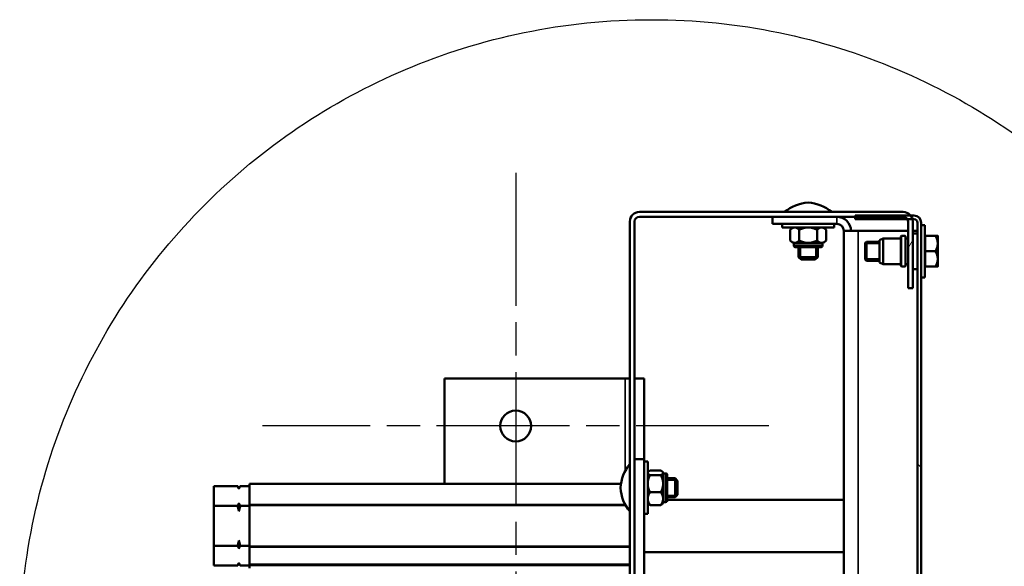
# Model space of a CAD drawing. Units: millimetres. Extents: x 0 to 12628, y 0 to 16800.
# Drawn here: x 9994 to 10408, y 6648 to 6878 of the extents above; entities that cross this region are included whole.
import ezdxf

# ---------------------------------------------------------------- set-up
doc = ezdxf.new("R2010")
doc.units = ezdxf.units.MM
doc.header["$LTSCALE"] = 40
doc.linetypes.add('CHAIN', pattern=[0.3543, 0.2362, -0.0295, 0.0591, -0.0295])
doc.linetypes.add('LONG_DASH_DOUBLE_DOT', pattern=[0.3345, 0.2362, -0.0295, 0.0049, -0.0295, 0.0049, -0.0295])
for name, color, linetype, lineweight in [('Contour de détail (ISO)', 7, 'LONG_DASH_DOUBLE_DOT', 25), ('Etroit visible (ISO)', 7, 'Continuous', 35), ('Hachure (ISO)', 7, 'Continuous', 18), ('Marque de centre (ISO)', 7, 'Continuous', 25), ('Visible (ISO)', 7, 'Continuous', 50)]:
    doc.layers.add(name, color=color, linetype=linetype, lineweight=lineweight)

# ---------------------------------------------------------------- blocks, each defined once
blk = doc.blocks.new('Détail2D0')
at = {"layer": 'Contour de détail (ISO)', "ltscale": 24.957943}
blk.add_circle((256.499, 165.298), 6.643, dxfattribs=at)

msp = doc.modelspace()

# ---------------------------------------------------------------- hatches: boundary and pattern name
at = {"layer": 'Hachure (ISO)'}
h = msp.add_hatch(dxfattribs=at)
h.set_pattern_fill('ANSI31', color=256, scale=1016, angle=15, style=0)
h.set_pattern_definition([(60, (0, 0), (-109.9852, 63.5), [])])
edge = h.paths.add_edge_path()
edge.add_line((10250.851, 6584.281), (10250.851, 6531.056))
edge.add_line((10250.851, 6531.056), (10250.851, 6530.856))
edge.add_line((10250.851, 6530.856), (10250.851, 6446.781))
edge.add_ellipse((10254.851, 6446.781), major_axis=(-4, 0), ratio=1, start_angle=0, end_angle=90)
edge.add_line((10254.851, 6442.781), (10345.551, 6442.781))
edge.add_line((10345.551, 6442.781), (10365.851, 6442.781))
edge.add_ellipse((10365.851, 6446.781), major_axis=(0, -4), ratio=1, start_angle=0, end_angle=90)
edge.add_line((10369.851, 6446.781), (10369.851, 6474.781))
edge.add_line((10369.851, 6474.781), (10367.851, 6474.781))
edge.add_line((10367.851, 6474.781), (10367.851, 6446.781))
edge.add_ellipse((10365.851, 6446.781), major_axis=(2, 0), ratio=1, start_angle=270, end_angle=360, ccw=False)
edge.add_line((10365.851, 6444.781), (10254.851, 6444.781))
edge.add_ellipse((10254.851, 6446.781), major_axis=(0, -2), ratio=1, start_angle=270, end_angle=360, ccw=False)
edge.add_line((10252.851, 6446.781), (10252.851, 6583.781))
edge.add_line((10252.851, 6583.781), (10252.851, 6584.281))
edge.add_line((10252.851, 6584.281), (10250.851, 6584.281))
edge = h.paths.add_edge_path()
edge.add_ellipse((10365.851, 6792.781), major_axis=(4, 0), ratio=1, start_angle=0, end_angle=14.47751)
edge.add_ellipse((10365.851, 6792.781), major_axis=(3.873, 1), ratio=1, start_angle=0, end_angle=24.20468)
edge.add_ellipse((10365.851, 6792.781), major_axis=(3.122, 2.5), ratio=1, start_angle=0, end_angle=51.31781)
edge.add_line((10365.851, 6796.781), (10254.851, 6796.781))
edge.add_ellipse((10254.851, 6792.781), major_axis=(0, 4), ratio=1, start_angle=0, end_angle=90)
edge.add_line((10250.851, 6792.781), (10250.851, 6648.483))
edge.add_line((10250.851, 6648.483), (10250.851, 6648.283))
edge.add_line((10250.851, 6648.283), (10250.851, 6595.281))
edge.add_line((10250.851, 6595.281), (10252.851, 6595.281))
edge.add_line((10252.851, 6595.281), (10252.851, 6595.781))
edge.add_line((10252.851, 6595.781), (10252.851, 6792.781))
edge.add_ellipse((10254.851, 6792.781), major_axis=(-2, 0), ratio=1, start_angle=270, end_angle=360, ccw=False)
edge.add_line((10254.851, 6794.781), (10345.551, 6794.781))
edge.add_line((10345.551, 6794.781), (10365.851, 6794.781))
edge.add_ellipse((10365.851, 6792.781), major_axis=(0, 2), ratio=1, start_angle=300, end_angle=360, ccw=False)
edge.add_ellipse((10365.851, 6792.781), major_axis=(1.732, 1), ratio=1, start_angle=330, end_angle=360, ccw=False)
edge.add_line((10367.851, 6792.781), (10367.851, 6764.781))
edge.add_line((10367.851, 6764.781), (10369.851, 6764.781))
edge.add_line((10369.851, 6764.781), (10369.851, 6792.781))
h = msp.add_hatch(dxfattribs=at)
h.set_pattern_fill('ANSI31', color=256, scale=1016, angle=90, style=0)
h.set_pattern_definition([(135, (0, 0), (-89.8026, -89.8026), [])])
edge = h.paths.add_edge_path()
edge.add_line((10370.351, 6442.781), (10365.851, 6442.781))
edge.add_line((10365.851, 6442.781), (10345.551, 6442.781))
edge.add_line((10345.551, 6442.781), (10345.551, 6441.281))
edge.add_line((10345.551, 6441.281), (10370.351, 6441.281))
edge.add_ellipse((10370.351, 6444.281), major_axis=(0, -3), ratio=1, start_angle=0, end_angle=90)
edge.add_line((10373.351, 6444.281), (10373.351, 6792.281))
edge.add_ellipse((10370.351, 6792.281), major_axis=(3, 0), ratio=1, start_angle=0, end_angle=90)
edge.add_line((10370.351, 6795.281), (10368.973, 6795.281))
edge.add_line((10368.973, 6795.281), (10345.551, 6795.281))
edge.add_line((10345.551, 6795.281), (10345.551, 6794.781))
edge.add_line((10345.551, 6794.781), (10345.551, 6793.781))
edge.add_line((10345.551, 6793.781), (10367.583, 6793.781))
edge.add_line((10367.583, 6793.781), (10369.724, 6793.781))
edge.add_line((10369.724, 6793.781), (10370.351, 6793.781))
edge.add_ellipse((10370.351, 6792.281), major_axis=(0, 1.5), ratio=1, start_angle=270, end_angle=360, ccw=False)
edge.add_line((10371.851, 6792.281), (10371.851, 6444.281))
edge.add_ellipse((10370.351, 6444.281), major_axis=(1.5, 0), ratio=1, start_angle=270, end_angle=360, ccw=False)
h = msp.add_hatch(dxfattribs=at)
h.set_pattern_fill('ANSI31', color=256, scale=1016, style=0)
h.set_pattern_definition([(45, (0, 0), (-89.8026, 89.8026), [])])
h.paths.add_polyline_path([(10250.851, 6648.483), (10090.851, 6648.483), (10090.851, 6648.283), (10250.851, 6648.283)])

# ---------------------------------------------------------------- linework, layer by layer
at = {"layer": 'Etroit visible (ISO)'}
for p, q in [((10337.851, 6791.781), (10337.851, 6794.781)), ((10346.851, 6788.781), (10346.851, 6450.781)), ((10370.051, 6787.781), (10370.051, 6772.781)), ((10371.651, 6772.781), (10371.651, 6787.781)), ((10355.851, 6783.537), (10349.851, 6783.537)), ((10365.051, 6786.681), (10365.051, 6773.881)), ((10366.651, 6773.881), (10366.651, 6786.681)), ((10319.851, 6782.781), (10331.851, 6782.781)), ((10322.595, 6782.031), (10322.595, 6777.037)), ((10329.107, 6777.037), (10329.107, 6782.031)), ((10349.851, 6777.025), (10355.851, 6777.025)), ((10248.851, 6726.781), (10248.851, 6687.703)), ((10265.851, 6674.781), (10265.851, 6686.781)), ((10090.851, 6682.332), (10247.05, 6682.332)), ((10270.595, 6684.037), (10266.601, 6684.037)), ((10266.601, 6677.525), (10270.595, 6677.525)), ((10090.851, 6673.73), (10248.918, 6673.73)), ((10090.851, 6673.383), (10249.105, 6673.383)), ((10090.851, 6656.178), (10250.851, 6656.178)), ((10090.851, 6655.832), (10250.851, 6655.832))]:
    msp.add_line(p, q, dxfattribs=at)
msp.add_ellipse((10325.846, 6782.531), major_axis=(0, -0.5), ratio=0.0008099, start_param=5.2359878, end_param=6.2831853, dxfattribs=at)
for points, knots in [([(10325.846, 6782.281), (10324.985, 6782.281), (10324.12, 6782.281), (10323.342, 6782.281), (10322.658, 6782.281), (10322.027, 6782.281), (10321.517, 6782.281), (10321.007, 6782.281), (10320.6, 6782.281), (10320.34, 6782.281), (10320.107, 6782.281), (10319.986, 6782.281), (10319.985, 6782.281)], [-3.39271985, -3.39271985, -3.39271985, -3.39271985, -3.15355761, -3.15355761, -3.15355761, -2.94332044, -2.94332044, -2.94332044, -2.73308326, -2.73308326, -2.73308326, -2.54419794, -2.54419794, -2.54419794, -2.54419794]), ([(10331.717, 6782.281), (10331.717, 6782.281), (10331.717, 6782.281), (10331.716, 6782.281), (10331.706, 6782.281), (10331.544, 6782.281), (10331.248, 6782.281), (10330.951, 6782.281), (10330.51, 6782.281), (10329.971, 6782.281), (10329.594, 6782.281), (10329.161, 6782.281), (10328.694, 6782.281), (10328.16, 6782.281), (10327.585, 6782.281), (10326.986, 6782.281), (10326.611, 6782.281), (10326.229, 6782.281), (10325.851, 6782.281)], [-0.8480741, -0.8480741, -0.8480741, -0.8480741, -0.8409487, -0.8409487, -0.8409487, -0.63071152, -0.63071152, -0.63071152, -0.42047435, -0.42047435, -0.42047435, -0.27330974, -0.27330974, -0.27330974, -0.10511913, -0.10511913, -0.10511913, 0, 0, 0, 0]), ([(10266.351, 6686.646), (10266.351, 6686.645), (10266.351, 6686.568), (10266.351, 6686.417), (10266.351, 6686.208), (10266.351, 6685.848), (10266.351, 6685.379), (10266.351, 6684.909), (10266.351, 6684.311), (10266.351, 6683.651), (10266.351, 6682.992), (10266.351, 6682.245), (10266.351, 6681.494), (10266.351, 6680.743), (10266.351, 6679.96), (10266.351, 6679.23), (10266.351, 6678.501), (10266.351, 6677.798), (10266.351, 6677.199), (10266.351, 6676.599), (10266.351, 6676.082), (10266.351, 6675.703), (10266.351, 6675.438), (10266.351, 6675.232), (10266.351, 6675.099), (10266.351, 6674.977), (10266.351, 6674.914), (10266.351, 6674.915)], [-1.8332457, -1.8332457, -1.8332457, -1.8332457, -1.6818974, -1.6818974, -1.6818974, -1.4716602, -1.4716602, -1.4716602, -1.261423, -1.261423, -1.261423, -1.0511859, -1.0511859, -1.0511859, -0.8409487, -0.8409487, -0.8409487, -0.6307115, -0.6307115, -0.6307115, -0.4204743, -0.4204743, -0.4204743, -0.2733097, -0.2733097, -0.2733097, -0.137205, -0.137205, -0.137205, -0.137205])]:
    msp.add_open_spline(points, degree=3, knots=knots, dxfattribs=at)
msp.add_open_spline([(10325.851, 6782.281), (10325.849, 6782.281), (10325.848, 6782.281), (10325.846, 6782.281)], degree=3, dxfattribs=at)
at = {"layer": 'Marque de centre (ISO)', "linetype": 'CHAIN', "ltscale": 5.917079}
for p, q in [((10202.851, 6813.281), (10202.851, 6600.281)), ((10309.351, 6706.781), (10096.351, 6706.781))]:
    msp.add_line(p, q, dxfattribs=at)
at = {"layer": 'Visible (ISO)'}
for p, q in [((10365.851, 6796.781), (10254.851, 6796.781)), ((10250.851, 6792.781), (10250.851, 6595.281)), ((10252.851, 6595.281), (10252.851, 6792.781)), ((10254.851, 6794.781), (10365.851, 6794.781)), ((10310.851, 6791.781), (10310.851, 6794.781)), ((10310.851, 6791.781), (10337.851, 6791.781)), ((10314.851, 6791.781), (10314.851, 6790.281)), ((10336.851, 6791.781), (10336.851, 6790.281)), ((10370.351, 6795.281), (10345.551, 6795.281)), ((10345.551, 6795.281), (10345.551, 6793.781)), ((10345.551, 6793.781), (10370.351, 6793.781)), ((10367.851, 6792.781), (10367.851, 6764.781)), ((10369.851, 6764.781), (10369.851, 6792.781)), ((10371.851, 6792.281), (10371.851, 6444.281)), ((10373.351, 6444.281), (10373.351, 6792.281)), ((10336.851, 6790.281), (10314.851, 6790.281)), ((10319.351, 6790.281), (10318.345, 6789.275)), ((10318.345, 6789.275), (10318.345, 6784.786)), ((10322.098, 6789.275), (10322.098, 6784.786)), ((10329.604, 6789.275), (10329.604, 6784.786)), ((10332.351, 6790.281), (10333.356, 6789.275)), ((10333.356, 6789.275), (10333.356, 6784.786)), ((10346.851, 6788.781), (10340.851, 6788.781)), ((10340.851, 6788.781), (10340.851, 6450.781)), ((10346.851, 6788.781), (10367.851, 6788.781)), ((10369.851, 6788.781), (10371.851, 6788.781)), ((10371.651, 6787.781), (10370.051, 6787.781)), ((10373.351, 6791.281), (10374.851, 6791.281)), ((10374.851, 6791.281), (10374.851, 6769.281)), ((10319.351, 6783.781), (10318.345, 6784.786)), ((10319.351, 6783.781), (10320.222, 6783.781)), ((10319.851, 6783.781), (10319.851, 6782.781)), ((10320.222, 6783.781), (10325.851, 6783.781)), ((10325.851, 6783.781), (10331.48, 6783.781)), ((10331.48, 6783.781), (10332.351, 6783.781)), ((10331.851, 6783.781), (10331.851, 6782.781)), ((10332.351, 6783.781), (10333.356, 6784.786)), ((10349.851, 6783.781), (10350.351, 6784.281)), ((10349.851, 6776.781), (10349.851, 6783.781)), ((10350.351, 6784.281), (10350.351, 6776.281)), ((10355.851, 6784.281), (10350.351, 6784.281)), ((10355.851, 6784.981), (10357.351, 6785.681)), ((10355.851, 6775.581), (10355.851, 6784.981)), ((10357.351, 6785.681), (10357.351, 6774.881)), ((10364.851, 6785.681), (10357.351, 6785.681)), ((10364.851, 6774.081), (10364.851, 6786.481)), ((10366.651, 6786.681), (10365.051, 6786.681)), ((10366.851, 6786.481), (10366.851, 6774.081)), ((10367.851, 6785.681), (10366.851, 6785.681)), ((10374.851, 6786.081), (10375.051, 6786.281)), ((10375.051, 6786.781), (10375.051, 6780.281)), ((10379.345, 6786.781), (10375.051, 6786.781)), ((10380.351, 6783.531), (10380.351, 6786.781)), ((10380.351, 6777.031), (10380.351, 6783.531)), ((10331.284, 6782.031), (10320.418, 6782.031)), ((10321.851, 6782.031), (10321.851, 6777.781)), ((10329.851, 6782.031), (10329.851, 6777.781)), ((10375.051, 6780.281), (10375.051, 6773.781)), ((10379.345, 6780.281), (10375.051, 6780.281)), ((10321.851, 6777.781), (10329.851, 6777.781)), ((10322.851, 6776.781), (10321.851, 6777.781)), ((10328.851, 6776.781), (10322.851, 6776.781)), ((10328.851, 6776.781), (10329.851, 6777.781)), ((10349.851, 6776.781), (10350.351, 6776.281)), ((10355.851, 6776.281), (10350.351, 6776.281)), ((10355.851, 6775.581), (10357.351, 6774.881)), ((10380.351, 6773.781), (10380.351, 6777.031)), ((10364.851, 6774.881), (10357.351, 6774.881)), ((10366.651, 6773.881), (10365.051, 6773.881)), ((10367.851, 6774.881), (10366.851, 6774.881)), ((10371.651, 6772.781), (10370.051, 6772.781)), ((10374.851, 6774.481), (10375.051, 6774.281)), ((10379.345, 6773.781), (10375.051, 6773.781)), ((10373.351, 6769.281), (10374.851, 6769.281)), ((10367.851, 6764.781), (10369.851, 6764.781)), ((10172.851, 6726.781), (10248.851, 6726.781)), ((10172.851, 6682.386), (10172.851, 6726.781)), ((10248.851, 6726.781), (10250.851, 6726.781)), ((10252.851, 6726.781), (10256.851, 6726.781)), ((10256.851, 6726.781), (10256.851, 6692.781)), ((10256.851, 6692.781), (10252.851, 6692.781)), ((10256.851, 6692.781), (10256.851, 6614.781)), ((10256.851, 6691.781), (10258.351, 6691.781)), ((10258.351, 6691.781), (10258.351, 6669.781)), ((10258.351, 6687.281), (10258.567, 6687.497)), ((10259.356, 6688.016), (10263.845, 6688.016)), ((10259.356, 6686.127), (10263.845, 6686.127)), ((10264.851, 6687.281), (10264.635, 6687.497)), ((10264.851, 6687.072), (10264.851, 6687.281)), ((10264.851, 6682.51), (10264.851, 6687.072)), ((10264.851, 6686.781), (10265.851, 6686.781)), ((10266.601, 6686.214), (10266.601, 6675.348)), ((10266.601, 6684.781), (10269.851, 6684.781)), ((10269.851, 6676.781), (10269.851, 6684.781)), ((10270.851, 6683.781), (10269.851, 6684.781)), ((10085.851, 6681.524), (10075.851, 6681.524)), ((10075.851, 6681.524), (10075.851, 6673.152)), ((10086.428, 6680.524), (10085.851, 6681.524)), ((10086.428, 6680.524), (10087.005, 6681.524)), ((10086.428, 6680.524), (10086.428, 6680.404)), ((10090.851, 6681.524), (10087.005, 6681.524)), ((10090.851, 6682.386), (10090.851, 6682.332)), ((10247.059, 6682.386), (10090.851, 6682.386)), ((10090.851, 6673.73), (10090.851, 6682.332)), ((10264.851, 6676.219), (10264.851, 6682.51)), ((10270.851, 6683.781), (10270.851, 6677.781)), ((10259.356, 6678.892), (10263.845, 6678.892)), ((10264.851, 6674.281), (10264.851, 6676.219)), ((10266.601, 6676.781), (10269.851, 6676.781)), ((10270.851, 6677.781), (10269.851, 6676.781)), ((10085.851, 6673.152), (10075.851, 6673.152)), ((10075.851, 6673.152), (10075.851, 6656.409)), ((10086.428, 6674.272), (10086.428, 6670.912)), ((10090.851, 6673.152), (10087.005, 6673.152)), ((10090.851, 6673.73), (10090.851, 6673.383)), ((10090.851, 6656.178), (10090.851, 6673.383)), ((10258.351, 6674.281), (10258.567, 6674.065)), ((10259.356, 6673.546), (10263.845, 6673.546)), ((10264.851, 6674.281), (10264.635, 6674.065)), ((10264.851, 6674.781), (10265.851, 6674.781)), ((10340.851, 6675.781), (10266.601, 6675.781)), ((10256.851, 6669.781), (10258.351, 6669.781)), ((10085.851, 6656.409), (10075.851, 6656.409)), ((10075.851, 6656.409), (10075.851, 6648.037)), ((10086.428, 6658.649), (10086.428, 6655.289)), ((10090.851, 6656.409), (10087.005, 6656.409)), ((10090.851, 6656.178), (10090.851, 6655.832)), ((10090.851, 6648.483), (10090.851, 6655.832)), ((10340.851, 6653.781), (10256.851, 6653.781)), ((10085.851, 6648.037), (10075.851, 6648.037)), ((10086.428, 6649.037), (10085.851, 6648.037)), ((10086.428, 6649.157), (10086.428, 6649.037)), ((10086.428, 6649.037), (10087.005, 6648.037)), ((10090.851, 6648.037), (10087.005, 6648.037)), ((10250.851, 6648.483), (10090.851, 6648.483)), ((10090.851, 6648.483), (10090.851, 6648.283)), ((10090.851, 6648.283), (10250.851, 6648.283)), ((10090.851, 6646.972), (10090.851, 6648.283)), ((10250.851, 6648.283), (10250.851, 6648.483))]:
    msp.add_line(p, q, dxfattribs=at)
msp.add_circle((10202.851, 6706.781), 6.5, dxfattribs=at)
for centre, radius, start, end in [((10327.434, 6782.323), 18.526, 94.90221, 128.70061), ((10324.268, 6782.323), 18.526, 51.29939, 85.09779), ((10254.851, 6792.781), 4, 90, 180), ((10365.851, 6792.781), 4, 0, 90), ((10254.851, 6792.781), 2, 90, 180), ((10337.851, 6788.781), 6, 0, 90), ((10337.851, 6788.781), 3, 0, 90), ((10365.851, 6792.781), 2, 0, 90), ((10370.351, 6792.281), 3, 0, 90), ((10370.351, 6792.281), 1.5, 0, 90), ((10370.051, 6787.581), 0.2, 90, 180), ((10371.651, 6787.581), 0.2, 0, 90), ((10365.051, 6786.481), 0.2, 90, 180), ((10366.651, 6786.481), 0.2, 0, 90), ((10320.851, 6782.781), 1, 180, 210), ((10320.418, 6782.531), 0.5, 210, 270), ((10331.284, 6782.531), 0.5, 270, 330), ((10330.851, 6782.781), 1, 330, 0), ((10365.051, 6774.081), 0.2, 180, 270), ((10366.651, 6774.081), 0.2, 270, 0), ((10370.051, 6772.981), 0.2, 180, 270), ((10371.651, 6772.981), 0.2, 270, 0), ((10265.309, 6679.198), 18.526, 141.29939, 175.09779), ((10265.851, 6685.781), 1, 60, 90), ((10266.101, 6686.214), 0.5, 0, 60), ((10265.309, 6682.364), 18.526, 184.90221, 218.70061), ((10265.851, 6675.781), 1, 270, 300), ((10266.101, 6675.348), 0.5, 300, 0)]:
    msp.add_arc(centre, radius, start, end, dxfattribs=at)
for points, weights in [([(10320.222, 6790.281), (10319.351, 6790.281), (10318.345, 6789.275)], [1, 1.06752549683, 1.05779032035]), ([(10322.098, 6789.275), (10321.092, 6790.281), (10320.222, 6790.281)], [1.05779032035, 1.06752549683, 1]), ([(10325.851, 6790.281), (10324.109, 6790.281), (10322.098, 6789.275)], [1, 1.06752549683, 1.05779032035]), ([(10329.604, 6789.275), (10327.592, 6790.281), (10325.851, 6790.281)], [1.05779032035, 1.06752549683, 1]), ([(10331.48, 6790.281), (10330.609, 6790.281), (10329.604, 6789.275)], [1, 1.06752549683, 1.05779032035]), ([(10333.356, 6789.275), (10332.351, 6790.281), (10331.48, 6790.281)], [1.05779032035, 1.06752549683, 1]), ([(10318.345, 6784.786), (10319.351, 6783.781), (10320.222, 6783.781)], [1.05779032035, 1.06752549683, 1]), ([(10320.222, 6783.781), (10321.092, 6783.781), (10322.098, 6784.786)], [1, 1.06752549683, 1.05779032035]), ([(10322.098, 6784.786), (10324.109, 6783.781), (10325.851, 6783.781)], [1.05779032035, 1.06752549683, 1]), ([(10325.851, 6783.781), (10327.592, 6783.781), (10329.604, 6784.786)], [1, 1.06752549683, 1.05779032035]), ([(10329.604, 6784.786), (10330.609, 6783.781), (10331.48, 6783.781)], [1.05779032035, 1.06752549683, 1]), ([(10331.48, 6783.781), (10332.351, 6783.781), (10333.356, 6784.786)], [1, 1.06752549683, 1.05779032035]), ([(10380.351, 6783.531), (10380.351, 6785.039), (10379.345, 6786.781)], [1, 1.08265269087, 1.08798120961]), ([(10379.345, 6786.781), (10380.351, 6786.781), (10380.351, 6786.781)], [1.08798120961, 1.08265269087, 1]), ([(10379.345, 6780.281), (10380.351, 6782.022), (10380.351, 6783.531)], [1.08798120961, 1.08265269087, 1]), ([(10380.351, 6777.031), (10380.351, 6778.539), (10379.345, 6780.281)], [1, 1.08265269087, 1.08798120961]), ([(10379.345, 6773.781), (10380.351, 6775.522), (10380.351, 6777.031)], [1.08798120961, 1.08265269087, 1]), ([(10380.351, 6773.781), (10380.351, 6773.781), (10379.345, 6773.781)], [1, 1.08265269087, 1.08798120961]), ([(10259.356, 6688.016), (10258.351, 6687.51), (10258.351, 6687.072)], [1.05779032035, 1.06752549683, 1]), ([(10258.351, 6687.072), (10258.351, 6686.633), (10259.356, 6686.127)], [1, 1.06752549683, 1.05779032035]), ([(10259.356, 6686.127), (10258.351, 6684.189), (10258.351, 6682.51)], [1.05779032035, 1.06752549683, 1]), ([(10264.851, 6687.072), (10264.851, 6687.51), (10263.845, 6688.016)], [1, 1.06752549683, 1.05779032035]), ([(10263.845, 6686.127), (10264.851, 6686.633), (10264.851, 6687.072)], [1.05779032035, 1.06752549683, 1]), ([(10264.851, 6682.51), (10264.851, 6684.189), (10263.845, 6686.127)], [1, 1.06752549683, 1.05779032035]), ([(10086.428, 6680.404), (10086.184, 6680.947), (10085.851, 6681.524)], [1, 1.00238557493, 1]), ([(10087.005, 6681.524), (10086.672, 6680.947), (10086.428, 6680.404)], [1, 1.00238557493, 1]), ([(10258.351, 6682.51), (10258.351, 6680.831), (10259.356, 6678.892)], [1, 1.06752549683, 1.05779032035]), ([(10263.845, 6678.892), (10264.851, 6680.831), (10264.851, 6682.51)], [1.05779032035, 1.06752549683, 1]), ([(10259.356, 6678.892), (10258.351, 6677.46), (10258.351, 6676.219)], [1.05779032035, 1.06752549683, 1]), ([(10258.351, 6676.219), (10258.351, 6674.978), (10259.356, 6673.546)], [1, 1.06752549683, 1.05779032035]), ([(10264.851, 6676.219), (10264.851, 6677.46), (10263.845, 6678.892)], [1, 1.06752549683, 1.05779032035]), ([(10263.845, 6673.546), (10264.851, 6674.978), (10264.851, 6676.219)], [1.05779032035, 1.06752549683, 1]), ([(10085.851, 6673.152), (10086.184, 6673.729), (10086.428, 6674.272)], [1, 1.00238557493, 1]), ([(10086.428, 6670.912), (10086.184, 6671.998), (10085.851, 6673.152)], [1, 1.00238557493, 1]), ([(10086.428, 6674.272), (10086.672, 6673.729), (10087.005, 6673.152)], [1, 1.00238557493, 1]), ([(10087.005, 6673.152), (10086.672, 6671.998), (10086.428, 6670.912)], [1, 1.00238557493, 1]), ([(10259.356, 6673.546), (10258.812, 6673.82), (10258.567, 6674.065)], [1.05779032035, 1.06303889152, 1.04583039684]), ([(10264.635, 6674.065), (10264.39, 6673.82), (10263.845, 6673.546)], [1.04583039684, 1.06303889152, 1.05779032035]), ([(10085.851, 6656.409), (10086.184, 6657.564), (10086.428, 6658.649)], [1, 1.00238557493, 1]), ([(10086.428, 6655.289), (10086.184, 6655.832), (10085.851, 6656.409)], [1, 1.00238557493, 1]), ([(10086.428, 6658.649), (10086.672, 6657.564), (10087.005, 6656.409)], [1, 1.00238557493, 1]), ([(10087.005, 6656.409), (10086.672, 6655.832), (10086.428, 6655.289)], [1, 1.00238557493, 1]), ([(10085.851, 6648.037), (10086.184, 6648.615), (10086.428, 6649.157)], [1, 1.00238557493, 1]), ([(10086.428, 6649.157), (10086.672, 6648.615), (10087.005, 6648.037)], [1, 1.00238557493, 1])]:
    msp.add_rational_spline(points, weights, degree=2, dxfattribs=at)

# ---------------------------------------------------------------- block references
at = {"layer": 'Contour de détail (ISO)', "xscale": 40, "yscale": 40, "zscale": 40}
msp.add_blockref('Détail2D0', (0, 0), dxfattribs=at)

doc.saveas('drawing.dxf')
